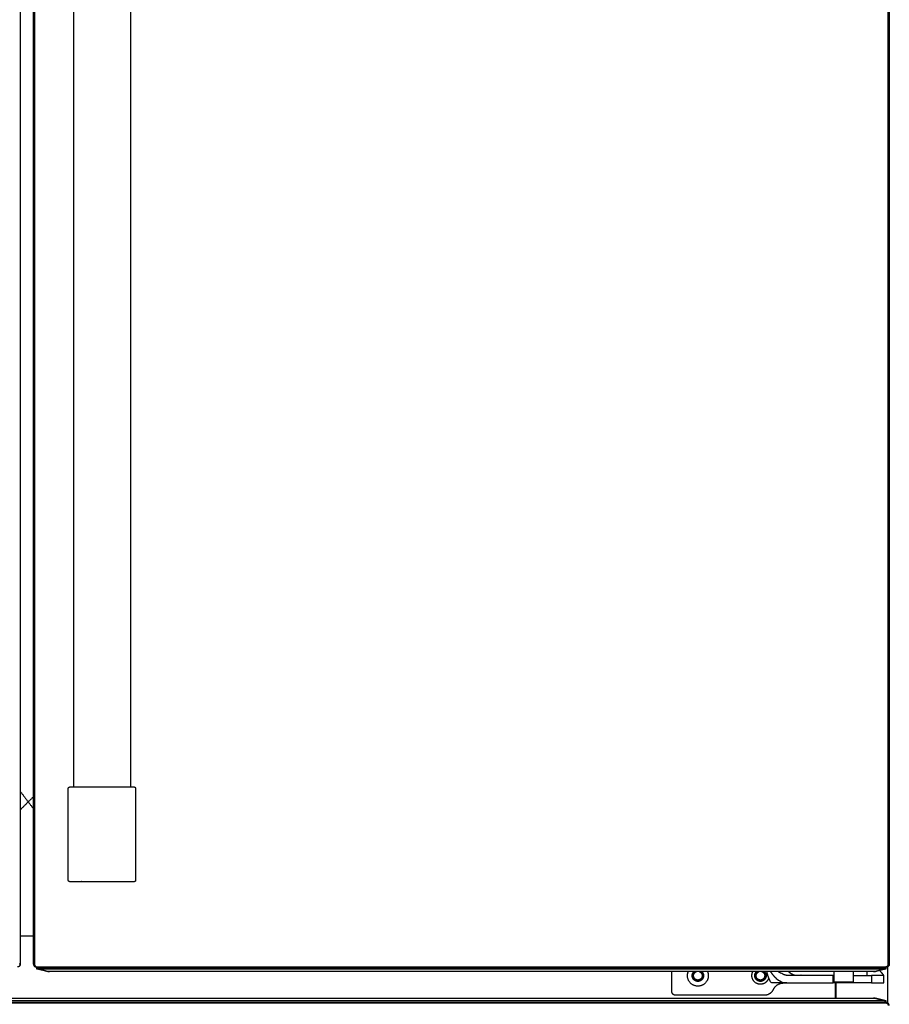
# Model space of a CAD drawing. Units: inches. Extents: x 2150 to 3200, y 31804 to 32367.
# Drawn here: x 2302 to 2348, y 32002 to 32054 of the extents above; entities that cross this region are included whole.
import ezdxf

# ---------------------------------------------------------------- set-up
doc = ezdxf.new("R2010")
doc.units = ezdxf.units.IN
doc.header["$MEASUREMENT"] = 0
doc.layers.add('PislikMimar.com', color=7, linetype='Continuous')

msp = doc.modelspace()

# ---------------------------------------------------------------- linework, layer by layer
at = {"layer": 'PislikMimar.com'}
for points, degree in [([(2302.457, 32105.768), (2302.457, 32055.133), (2302.457, 32004.498)], 2), ([(2303.159, 32004.498), (2303.159, 32055.133), (2303.159, 32105.768)], 2), ([(2303.213, 32105.768), (2303.213, 32055.133), (2303.213, 32004.498)], 2), ([(2348.252, 32004.498), (2348.252, 32055.133), (2348.252, 32105.768)], 2), ([(2348.307, 32105.768), (2348.307, 32055.133), (2348.307, 32004.498)], 2), ([(2305.267, 32081.848), (2305.267, 32047.848), (2305.267, 32013.848)], 2), ([(2308.267, 32081.848), (2308.267, 32047.848), (2308.267, 32013.848)], 2), ([(2304.992, 32008.928), (2304.992, 32011.348), (2304.992, 32013.768)], 2), ([(2305.072, 32013.848), (2306.767, 32013.848), (2308.462, 32013.848)], 2), ([(2308.542, 32013.768), (2308.542, 32011.348), (2308.542, 32008.928)], 2), ([(2302.457, 32013.62), (2302.808, 32013.154), (2303.159, 32012.687)], 2), ([(2303.159, 32013.34), (2302.808, 32012.989), (2302.457, 32012.637)], 2), ([(2305.734, 32008.848), (2305.729, 32008.848), (2305.724, 32008.848)], 2), ([(2302.457, 32005.984), (2302.808, 32005.984), (2303.159, 32005.984)], 2), ([(2302.457, 32004.498), (2302.43, 32004.498), (2302.402, 32004.498)], 2), ([(2303.213, 32004.498), (2303.186, 32004.498), (2303.159, 32004.498)], 2), ([(2348.208, 32004.357), (2348.208, 32003.403), (2348.208, 32002.449)], 2), ([(2348.307, 32004.498), (2348.28, 32004.498), (2348.252, 32004.498)], 2), ([(2303.309, 32004.348), (2303.33, 32004.348), (2303.35, 32004.348)], 2), ([(2303.317, 32004.348), (2303.317, 32004.326), (2303.317, 32004.304)], 2), ([(2303.895, 32004.109), (2303.606, 32004.181), (2303.317, 32004.253)], 2), ([(2303.317, 32004.253), (2303.345, 32004.253), (2303.373, 32004.253)], 2), ([(2303.37, 32004.32), (2303.344, 32004.32), (2303.319, 32004.32)], 2), ([(2303.363, 32004.348), (2303.538, 32004.348), (2303.713, 32004.348)], 2), ([(2303.37, 32004.333), (2303.37, 32004.326), (2303.37, 32004.32)], 2), ([(2303.72, 32004.333), (2303.545, 32004.333), (2303.37, 32004.333)], 2), ([(2303.37, 32004.333), (2303.372, 32004.331), (2303.373, 32004.33)], 2), ([(2303.373, 32004.33), (2303.373, 32004.291), (2303.373, 32004.253)], 2), ([(2303.375, 32004.252), (2303.661, 32004.181), (2303.946, 32004.109)], 2), ([(2303.67, 32004.333), (2303.67, 32004.34), (2303.67, 32004.348)], 2), ([(2303.703, 32004.327), (2325.733, 32004.327), (2347.762, 32004.327)], 2), ([(2303.712, 32004.253), (2325.733, 32004.253), (2347.754, 32004.253)], 2), ([(2303.713, 32004.348), (2325.733, 32004.348), (2347.752, 32004.348)], 2), ([(2303.716, 32004.348), (2303.716, 32004.343), (2303.716, 32004.337)], 2), ([(2303.716, 32004.337), (2303.718, 32004.335), (2303.72, 32004.333)], 2), ([(2303.946, 32004.109), (2303.921, 32004.109), (2303.895, 32004.109)], 2), ([(2303.995, 32004.103), (2303.969, 32004.103), (2303.943, 32004.103)], 2), ([(2304.079, 32004.103), (2304.037, 32004.103), (2303.995, 32004.103)], 2), ([(2304.285, 32004.103), (2304.182, 32004.103), (2304.079, 32004.103)], 2), ([(2347.25, 32004.333), (2325.733, 32004.333), (2304.216, 32004.333)], 2), ([(2347.181, 32004.103), (2325.733, 32004.103), (2304.285, 32004.103)], 2), ([(2336.814, 32004.103), (2336.814, 32003.588), (2336.814, 32003.074)], 2), ([(2343.221, 32003.903), (2343.079, 32003.903), (2342.937, 32003.903)], 2), ([(2343.045, 32004.051), (2343.025, 32004.068), (2343.005, 32004.086), (2342.986, 32004.103)], 3), ([(2343.403, 32003.903), (2343.334, 32003.905), (2343.268, 32003.916), (2343.211, 32003.944)], 3), ([(2344.844, 32003.903), (2344.032, 32003.903), (2343.221, 32003.903)], 2), ([(2345.344, 32003.903), (2345.094, 32003.903), (2344.844, 32003.903)], 2), ([(2345.344, 32003.503), (2345.344, 32003.703), (2345.344, 32003.903)], 2), ([(2345.399, 32003.903), (2345.372, 32003.903), (2345.344, 32003.903)], 2), ([(2345.399, 32003.553), (2345.399, 32003.828), (2345.399, 32004.103)], 2), ([(2346.399, 32004.103), (2346.399, 32003.828), (2346.399, 32003.553)], 2), ([(2346.399, 32003.903), (2346.881, 32003.903), (2347.362, 32003.903)], 2), ([(2347.113, 32004.103), (2347.113, 32004.003), (2347.113, 32003.903)], 2), ([(2347.387, 32004.103), (2347.284, 32004.103), (2347.181, 32004.103)], 2), ([(2347.991, 32003.903), (2347.676, 32003.903), (2347.362, 32003.903)], 2), ([(2347.362, 32003.903), (2347.362, 32003.703), (2347.362, 32003.503)], 2), ([(2347.471, 32004.103), (2347.429, 32004.103), (2347.387, 32004.103)], 2), ([(2347.471, 32004.103), (2347.496, 32004.103), (2347.521, 32004.103)], 2), ([(2347.52, 32004.109), (2347.805, 32004.181), (2348.091, 32004.252)], 2), ([(2347.57, 32004.109), (2347.545, 32004.109), (2347.52, 32004.109)], 2), ([(2347.564, 32004.107), (2347.566, 32004.108), (2347.568, 32004.108), (2347.57, 32004.109)], 3), ([(2347.596, 32004.115), (2347.589, 32004.113), (2347.58, 32004.111), (2347.57, 32004.109)], 3), ([(2347.598, 32004.116), (2347.597, 32004.115), (2347.596, 32004.115)], 2), ([(2348.149, 32004.253), (2347.916, 32004.195), (2347.684, 32004.137)], 2), ([(2347.746, 32004.333), (2347.748, 32004.335), (2347.75, 32004.337)], 2), ([(2348.096, 32004.333), (2347.921, 32004.333), (2347.746, 32004.333)], 2), ([(2347.75, 32004.337), (2347.75, 32004.343), (2347.75, 32004.348)], 2), ([(2347.752, 32004.348), (2347.927, 32004.348), (2348.102, 32004.348)], 2), ([(2347.795, 32004.348), (2347.795, 32004.34), (2347.795, 32004.333)], 2), ([(2347.982, 32003.953), (2347.888, 32004.059), (2347.795, 32004.165)], 2), ([(2348.026, 32003.904), (2348.004, 32003.928), (2347.982, 32003.953)], 2), ([(2348.026, 32003.903), (2348.008, 32003.903), (2347.991, 32003.903)], 2), ([(2348.026, 32003.83), (2348.026, 32003.867), (2348.026, 32003.903)], 2), ([(2348.092, 32004.33), (2348.094, 32004.331), (2348.096, 32004.333)], 2), ([(2348.092, 32004.253), (2348.092, 32004.291), (2348.092, 32004.33)], 2), ([(2348.092, 32004.253), (2348.121, 32004.253), (2348.149, 32004.253)], 2), ([(2348.096, 32004.333), (2348.096, 32004.326), (2348.096, 32004.32)], 2), ([(2348.096, 32004.32), (2348.121, 32004.32), (2348.147, 32004.32)], 2), ([(2348.147, 32004.32), (2348.121, 32004.32), (2348.096, 32004.32)], 2), ([(2348.157, 32004.348), (2348.136, 32004.348), (2348.116, 32004.348)], 2), ([(2348.149, 32004.304), (2348.149, 32004.326), (2348.148, 32004.348)], 2), ([(2342.157, 32003.503), (2342.105, 32003.503), (2342.051, 32003.545), (2342.014, 32003.622)], 3), ([(2342.892, 32003.503), (2342.524, 32003.503), (2342.157, 32003.503)], 2), ([(2342.343, 32003.747), (2342.408, 32003.687), (2342.502, 32003.626), (2342.619, 32003.567)], 3), ([(2342.619, 32003.567), (2342.712, 32003.519), (2342.818, 32003.503), (2342.935, 32003.503)], 3), ([(2342.935, 32003.503), (2343.075, 32003.503), (2343.215, 32003.503)], 2), ([(2343.215, 32003.503), (2344.03, 32003.503), (2344.844, 32003.503)], 2), ([(2344.844, 32003.503), (2345.094, 32003.503), (2345.344, 32003.503)], 2), ([(2345.444, 32003.503), (2345.394, 32003.503), (2345.344, 32003.503)], 2), ([(2345.764, 32003.553), (2345.581, 32003.553), (2345.399, 32003.553)], 2), ([(2346.262, 32003.503), (2345.853, 32003.503), (2345.444, 32003.503)], 2), ([(2345.473, 32002.703), (2345.473, 32003.103), (2345.473, 32003.503)], 2), ([(2345.508, 32002.703), (2345.508, 32003.103), (2345.508, 32003.503)], 2), ([(2346.385, 32003.553), (2346.074, 32003.553), (2345.764, 32003.553)], 2), ([(2347.362, 32003.503), (2346.812, 32003.503), (2346.262, 32003.503)], 2), ([(2347.362, 32003.503), (2347.676, 32003.503), (2347.991, 32003.503)], 2), ([(2347.991, 32003.503), (2348.008, 32003.503), (2348.026, 32003.503)], 2), ([(2348.026, 32003.503), (2348.026, 32003.667), (2348.026, 32003.83)], 2), ([(2337.014, 32002.874), (2339.377, 32002.874), (2341.739, 32002.874)], 2), ([(2347.762, 32002.479), (2302.808, 32002.479), (2257.853, 32002.479)], 2), ([(2347.754, 32002.553), (2302.808, 32002.553), (2257.862, 32002.553)], 2), ([(2257.863, 32002.458), (2302.808, 32002.458), (2347.752, 32002.458)], 2), ([(2258.366, 32002.473), (2302.808, 32002.473), (2347.25, 32002.473)], 2), ([(2258.435, 32002.703), (2302.808, 32002.703), (2347.181, 32002.703)], 2), ([(2347.181, 32002.703), (2347.289, 32002.703), (2347.397, 32002.703)], 2), ([(2347.397, 32002.703), (2347.434, 32002.703), (2347.471, 32002.703)], 2), ([(2347.471, 32002.703), (2347.496, 32002.703), (2347.521, 32002.703)], 2), ([(2348.091, 32002.553), (2347.805, 32002.625), (2347.52, 32002.697)], 2), ([(2347.569, 32002.697), (2347.545, 32002.697), (2347.52, 32002.697)], 2), ([(2347.652, 32002.677), (2347.631, 32002.682), (2347.603, 32002.689), (2347.569, 32002.697)], 3), ([(2347.653, 32002.676), (2347.652, 32002.676), (2347.652, 32002.677)], 2), ([(2348.148, 32002.553), (2347.922, 32002.609), (2347.696, 32002.666)], 2), ([(2347.75, 32002.469), (2347.748, 32002.471), (2347.746, 32002.473)], 2), ([(2347.746, 32002.473), (2347.921, 32002.473), (2348.096, 32002.473)], 2), ([(2347.75, 32002.469), (2347.75, 32002.463), (2347.75, 32002.458)], 2), ([(2347.752, 32002.458), (2347.927, 32002.458), (2348.102, 32002.458)], 2), ([(2347.795, 32002.473), (2347.795, 32002.465), (2347.795, 32002.458)], 2), ([(2348.092, 32002.476), (2348.092, 32002.515), (2348.092, 32002.553)], 2), ([(2348.148, 32002.553), (2348.12, 32002.553), (2348.092, 32002.553)], 2), ([(2348.096, 32002.473), (2348.094, 32002.475), (2348.092, 32002.476)], 2), ([(2348.096, 32002.473), (2348.096, 32002.479), (2348.096, 32002.486)], 2), ([(2348.096, 32002.486), (2348.122, 32002.486), (2348.148, 32002.486)], 2), ([(2348.157, 32002.458), (2348.136, 32002.458), (2348.116, 32002.458)], 2)]:
    msp.add_open_spline(points, degree=degree, dxfattribs=at)
for points, weights in [([(2304.992, 32013.768), (2304.992, 32013.798), (2305.012, 32013.82)], [1, 0.936880229412, 0.999999969902]), ([(2308.462, 32013.848), (2308.47, 32013.848), (2308.477, 32013.847)], [1, 0.995817596849, 0.999999998006]), ([(2308.477, 32013.847), (2308.493, 32013.844), (2308.506, 32013.835)], [0.999999990681, 0.98045758573, 1]), ([(2308.506, 32013.835), (2308.542, 32013.811), (2308.542, 32013.768)], [1, 0.879548109368, 1]), ([(2305.703, 32008.868), (2305.703, 32008.851), (2305.687, 32008.848)], [1, 0.770133886183, 1]), ([(2308.542, 32008.928), (2308.542, 32008.913), (2308.537, 32008.898)], [1, 0.982290273196, 0.999999991555]), ([(2302.457, 32004.498), (2302.457, 32004.348), (2302.307, 32004.348)], [1, 0.707106900644, 1]), ([(2303.159, 32004.498), (2303.159, 32004.348), (2303.309, 32004.348)], [1, 0.707106900644, 1]), ([(2303.213, 32004.498), (2303.213, 32004.348), (2303.363, 32004.348)], [1, 0.707106851274, 0.999999860338]), ([(2348.102, 32004.348), (2348.252, 32004.348), (2348.252, 32004.498)], [1, 0.707106781443, 1]), ([(2348.257, 32004.386), (2348.214, 32004.348), (2348.157, 32004.348)], [1, 0.934177069888, 1]), ([(2348.307, 32004.498), (2348.307, 32004.431), (2348.257, 32004.386)], [1, 0.91285281346, 1]), ([(2303.319, 32004.32), (2303.318, 32004.32), (2303.317, 32004.348)], [1, 0.897223105035, 0.936347677994]), ([(2303.373, 32004.33), (2303.538, 32004.325), (2303.703, 32004.327)], [1, 0.999853984404, 1]), ([(2303.703, 32004.253), (2303.708, 32004.253), (2303.712, 32004.253)], [1, 0.999997543162, 1]), ([(2304.216, 32004.333), (2303.72, 32004.333), (2303.716, 32004.337)], [1, 0.710185375623, 1]), ([(2303.946, 32004.109), (2303.97, 32004.103), (2303.995, 32004.103)], [1, 0.992545602886, 1]), ([(2337.658, 32003.888), (2337.658, 32004), (2337.702, 32004.103)], [1, 0.979910550835, 1]), ([(2337.908, 32003.888), (2337.908, 32004.015), (2337.999, 32004.103)], [1, 0.921277630561, 1]), ([(2337.98, 32003.888), (2337.98, 32004.05), (2338.134, 32004.103)], [1, 0.814572279563, 1]), ([(2338.282, 32004.103), (2338.435, 32004.05), (2338.435, 32003.888)], [1, 0.81457227956, 1]), ([(2338.354, 32004.103), (2338.468, 32004.025), (2338.468, 32003.888)], [1, 0.883870920141, 1]), ([(2338.417, 32004.103), (2338.508, 32004.015), (2338.508, 32003.888)], [1, 0.921277630561, 1]), ([(2338.714, 32004.103), (2338.758, 32004), (2338.758, 32003.888)], [1, 0.979910550835, 1]), ([(2341.057, 32003.888), (2341.057, 32004.002), (2341.111, 32004.103)], [1, 0.969301354339, 1]), ([(2341.208, 32003.888), (2341.208, 32004.015), (2341.299, 32004.103)], [1, 0.921277630561, 1]), ([(2341.28, 32003.888), (2341.28, 32004.05), (2341.434, 32004.103)], [1, 0.814572279563, 1]), ([(2341.582, 32004.103), (2341.735, 32004.05), (2341.735, 32003.888)], [1, 0.814572279566, 1]), ([(2341.654, 32004.103), (2341.768, 32004.025), (2341.768, 32003.888)], [1, 0.883872768212, 1]), ([(2341.717, 32004.103), (2341.808, 32004.015), (2341.808, 32003.888)], [1, 0.921143747752, 1]), ([(2342.014, 32003.622), (2341.901, 32003.852), (2341.85, 32004.103)], [1, 0.991770933069, 1]), ([(2342.034, 32004.103), (2342.167, 32003.906), (2342.343, 32003.747)], [1, 0.9928214117, 1]), ([(2342.937, 32003.903), (2342.846, 32003.901), (2342.763, 32003.936)], [1, 0.979336922379, 1]), ([(2343.211, 32003.944), (2343.121, 32003.988), (2343.045, 32004.051)], [1, 0.992839468013, 1]), ([(2343.598, 32003.904), (2343.632, 32003.91), (2343.651, 32003.938)], [1, 0.922295938843, 1]), ([(2347.75, 32004.337), (2347.746, 32004.333), (2347.25, 32004.333)], [1, 0.710185375623, 1]), ([(2347.52, 32004.109), (2347.496, 32004.103), (2347.471, 32004.103)], [1, 0.992545602886, 1]), ([(2347.521, 32004.103), (2347.543, 32004.103), (2347.564, 32004.107)], [0.999999997275, 0.994284894774, 1]), ([(2347.754, 32004.253), (2347.758, 32004.253), (2347.762, 32004.253)], [0.999999999999, 0.999997543163, 1]), ([(2347.762, 32004.327), (2347.927, 32004.325), (2348.092, 32004.33)], [1, 0.999853984404, 1]), ([(2348.148, 32004.348), (2348.148, 32004.325), (2348.147, 32004.321)], [0.936347677994, 0.90430742591, 0.967432669984]), ([(2342.191, 32003.16), (2342.353, 32003.503), (2342.733, 32003.503)], [1, 0.844998584707, 1]), ([(2336.814, 32003.074), (2336.814, 32002.874), (2337.014, 32002.874)], [1, 0.707106851018, 0.999999860338]), ([(2341.739, 32002.874), (2342.055, 32002.874), (2342.191, 32003.16)], [1, 0.844998584575, 1]), ([(2347.25, 32002.473), (2347.746, 32002.473), (2347.75, 32002.469)], [1, 0.710185375623, 1]), ([(2347.52, 32002.697), (2347.496, 32002.703), (2347.471, 32002.703)], [1, 0.992545604663, 0.999999996445]), ([(2347.521, 32002.703), (2347.546, 32002.703), (2347.569, 32002.697)], [1, 0.992523364943, 1]), ([(2347.762, 32002.553), (2347.758, 32002.553), (2347.754, 32002.553)], [1, 0.999997543163, 0.999999999999]), ([(2348.092, 32002.476), (2347.927, 32002.48), (2347.762, 32002.479)], [1, 0.999853984542, 1]), ([(2348.102, 32002.458), (2348.252, 32002.458), (2348.252, 32002.308)], [1, 0.707106781443, 1]), ([(2348.149, 32002.458), (2348.149, 32002.505), (2348.148, 32002.553)], [1, 0.999845192954, 1]), ([(2348.307, 32002.308), (2348.307, 32002.458), (2348.157, 32002.458)], [1, 0.707106781467, 1])]:
    msp.add_rational_spline(points, weights, degree=2, dxfattribs=at)
for points, weights, degree, knots in [([(2305.012, 32013.82), (2305.036, 32013.848), (2305.072, 32013.848), (2305.072, 32013.848), (2305.072, 32013.848)], [0.999999956949, 0.90971460555, 1, 1, 1], 2, [188.0342246, 188.0342246, 188.0342246, 188.7386856, 188.7386856, 188.7591501, 188.7591501, 188.7591501]), ([(2305.072, 32008.848), (2305.039, 32008.848), (2305.016, 32008.871), (2304.992, 32008.895), (2304.992, 32008.928)], [1, 0.923885128874, 1, 0.923879480357, 1], 2, [137.806094, 137.806094, 137.806094, 138.434389, 138.434389, 139.062708, 139.062708, 139.062708]), ([(2308.537, 32008.898), (2308.517, 32008.848), (2308.462, 32008.848), (2308.462, 32008.848), (2308.462, 32008.848)], [0.999999917541, 0.827071714227, 1, 1, 1], 2, [135.8112188, 135.8112188, 135.8112188, 136.7857847, 136.7857847, 136.8060936, 136.8060936, 136.8060936]), ([(2303.317, 32004.304), (2303.317, 32004.303), (2303.317, 32004.302), (2303.317, 32004.261), (2303.317, 32004.254)], [1, 0.999837592686, 1, 0.756695860078, 0.93917396502], 2, [1.0845090776, 1.0845090776, 1.0845090776, 1.0845292545, 1.0845292545, 1.0852062751, 1.0852062751, 1.0852062751]), ([(2338.758, 32003.888), (2338.758, 32003.338), (2338.208, 32003.338), (2337.658, 32003.338), (2337.658, 32003.888)], [1, 0.707106781187, 1, 0.707106781187, 1], 2, [2.208622, 2.208622, 2.208622, 10.848002, 10.848002, 19.487382, 19.487382, 19.487382]), ([(2338.508, 32003.888), (2338.508, 32003.588), (2338.208, 32003.588), (2337.908, 32003.588), (2337.908, 32003.888)], [1, 0.70712403175, 1, 0.707124031758, 1], 2, [2.39666, 2.39666, 2.39666, 7.108903, 7.108903, 11.821145, 11.821145, 11.821145]), ([(2338.468, 32003.888), (2338.468, 32003.628), (2338.208, 32003.628), (2337.948, 32003.628), (2337.948, 32003.888), (2337.948, 32004.025), (2338.062, 32004.103)], [1, 0.707106781187, 1, 0.707106781186, 1, 0.883870920141, 1], 2, [2.530953, 2.530953, 2.530953, 6.615024, 6.615024, 10.699094, 10.699094, 13.230048, 13.230048, 13.230048]), ([(2338.435, 32003.888), (2338.435, 32003.66), (2338.208, 32003.66), (2337.98, 32003.66), (2337.98, 32003.888)], [1, 0.707106781187, 1, 0.707106781188, 1], 2, [2.815562, 2.815562, 2.815562, 6.389124, 6.389124, 9.962686, 9.962686, 9.962686]), ([(2341.945, 32003.778), (2341.86, 32003.437), (2341.508, 32003.437), (2341.057, 32003.437), (2341.057, 32003.888)], [1, 0.788574708188, 1, 0.707106781187, 1], 2, [0, 0, 0, 5.97409, 5.97409, 13.058461, 13.058461, 13.058461]), ([(2341.808, 32003.888), (2341.808, 32003.588), (2341.508, 32003.588), (2341.208, 32003.588), (2341.208, 32003.888)], [1, 0.70712403175, 1, 0.707124031758, 1], 2, [2.398725, 2.398725, 2.398725, 7.110967, 7.110967, 11.82321, 11.82321, 11.82321]), ([(2341.768, 32003.888), (2341.768, 32003.628), (2341.508, 32003.628), (2341.248, 32003.628), (2341.248, 32003.888), (2341.248, 32004.025), (2341.362, 32004.103)], [1, 0.707106781187, 1, 0.707106781186, 1, 0.883872768215, 1], 2, [2.530933, 2.530933, 2.530933, 6.615003, 6.615003, 10.699074, 10.699074, 13.230007, 13.230007, 13.230007]), ([(2341.735, 32003.888), (2341.735, 32003.66), (2341.508, 32003.66), (2341.28, 32003.66), (2341.28, 32003.888)], [1, 0.707106781187, 1, 0.707106781187, 1], 2, [2.815562, 2.815562, 2.815562, 6.389124, 6.389124, 9.962686, 9.962686, 9.962686]), ([(2347.684, 32004.137), (2347.667, 32004.133), (2347.649, 32004.128), (2347.634, 32004.125), (2347.619, 32004.121), (2347.607, 32004.118), (2347.598, 32004.116)], [1.00000000007, 1.00009827799, 1.0001970976, 1.00029459662, 1.00019831525, 1.00010071312, 1], 3, [5.350971902, 5.350971902, 5.350971902, 5.350971902, 5.351811479, 5.351811479, 5.351811479, 5.352651057, 5.352651057, 5.352651057, 5.352651057]), ([(2348.149, 32004.253), (2348.149, 32004.253), (2348.149, 32004.302), (2348.149, 32004.303), (2348.149, 32004.304)], [1, 0.721938125804, 1, 0.999837592725, 0.999999999923], 2, [-0.0031660661, -0.0031660661, -0.0031660661, -0.0023923283, -0.0023923283, -0.0023721513, -0.0023721513, -0.0023721513]), ([(2347.696, 32002.666), (2347.687, 32002.668), (2347.679, 32002.67), (2347.671, 32002.672), (2347.664, 32002.674), (2347.657, 32002.675), (2347.653, 32002.676)], [1, 1.00002456216, 1.00004925745, 1.00007362135, 1.00004956121, 1.00002516967, 1], 3, [6.260886786, 6.260886786, 6.260886786, 6.260886786, 6.261755639, 6.261755639, 6.261755639, 6.262624493, 6.262624493, 6.262624493, 6.262624493]), ([(2348.148, 32002.486), (2348.148, 32002.486), (2348.148, 32002.458), (2348.148, 32002.458), (2348.149, 32002.458)], [0.999999929009, 0.851120812564, 1, 0.999368414719, 0.998767581761], 2, [0.6501122993, 0.6501122993, 0.6501122993, 0.6506580285, 0.6506580285, 0.65066376, 0.65066376, 0.65066376])]:
    msp.add_rational_spline(points, weights, degree=degree, knots=knots, dxfattribs=at)
for points, knots in [([(2308.462, 32008.848), (2308.462, 32008.848), (2308.46, 32008.848), (2308.454, 32008.848), (2308.451, 32008.848), (2308.448, 32008.848), (2308.444, 32008.848), (2308.44, 32008.848), (2308.435, 32008.848), (2308.429, 32008.848), (2308.419, 32008.848), (2308.405, 32008.848), (2308.389, 32008.848), (2308.373, 32008.848), (2308.354, 32008.848), (2308.333, 32008.848), (2308.312, 32008.848), (2308.288, 32008.848), (2308.261, 32008.848), (2308.235, 32008.848), (2308.207, 32008.848), (2308.176, 32008.848), (2308.145, 32008.848), (2308.112, 32008.848), (2308.077, 32008.848), (2308.06, 32008.848), (2308.042, 32008.848), (2308.023, 32008.848), (2308.004, 32008.848), (2307.985, 32008.848), (2307.965, 32008.848), (2307.945, 32008.848), (2307.925, 32008.848), (2307.904, 32008.848), (2307.884, 32008.848), (2307.863, 32008.848), (2307.841, 32008.848), (2307.799, 32008.848), (2307.754, 32008.848), (2307.708, 32008.848), (2307.662, 32008.848), (2307.615, 32008.848), (2307.566, 32008.848), (2307.541, 32008.848), (2307.516, 32008.848), (2307.491, 32008.848), (2307.466, 32008.848), (2307.44, 32008.848), (2307.415, 32008.848), (2307.363, 32008.848), (2307.311, 32008.848), (2307.258, 32008.848), (2307.206, 32008.848), (2307.152, 32008.848), (2307.098, 32008.848), (2307.071, 32008.848), (2307.043, 32008.848), (2307.016, 32008.848), (2306.988, 32008.848), (2306.96, 32008.848), (2306.932, 32008.848), (2306.877, 32008.848), (2306.822, 32008.848), (2306.766, 32008.848), (2306.711, 32008.848), (2306.656, 32008.848), (2306.601, 32008.848), (2306.546, 32008.848), (2306.491, 32008.848), (2306.436, 32008.848), (2306.409, 32008.848), (2306.382, 32008.848), (2306.355, 32008.848), (2306.328, 32008.848), (2306.301, 32008.848), (2306.274, 32008.848), (2306.221, 32008.848), (2306.169, 32008.848), (2306.118, 32008.848), (2306.067, 32008.848), (2306.017, 32008.848), (2305.968, 32008.848), (2305.944, 32008.848), (2305.92, 32008.848), (2305.896, 32008.848), (2305.872, 32008.848), (2305.848, 32008.848), (2305.825, 32008.848), (2305.779, 32008.848), (2305.734, 32008.848), (2305.692, 32008.848), (2305.649, 32008.848), (2305.608, 32008.848), (2305.569, 32008.848), (2305.53, 32008.848), (2305.492, 32008.848), (2305.457, 32008.848), (2305.439, 32008.848), (2305.422, 32008.848), (2305.406, 32008.848), (2305.389, 32008.848), (2305.373, 32008.848), (2305.358, 32008.848), (2305.327, 32008.848), (2305.298, 32008.848), (2305.272, 32008.848), (2305.246, 32008.848), (2305.223, 32008.848), (2305.202, 32008.848), (2305.18, 32008.848), (2305.161, 32008.848), (2305.145, 32008.848), (2305.129, 32008.848), (2305.116, 32008.848), (2305.105, 32008.848), (2305.094, 32008.848), (2305.086, 32008.848), (2305.081, 32008.848), (2305.075, 32008.848), (2305.072, 32008.848), (2305.072, 32008.848)], [136.806094, 136.806094, 136.806094, 136.806094, 136.837344, 136.837344, 136.837344, 136.852969, 136.852969, 136.852969, 136.868594, 136.868594, 136.868594, 136.899844, 136.899844, 136.899844, 136.931094, 136.931094, 136.931094, 136.962344, 136.962344, 136.962344, 136.993594, 136.993594, 136.993594, 137.024844, 137.024844, 137.024844, 137.040469, 137.040469, 137.040469, 137.056094, 137.056094, 137.056094, 137.071719, 137.071719, 137.071719, 137.087344, 137.087344, 137.087344, 137.118594, 137.118594, 137.118594, 137.149844, 137.149844, 137.149844, 137.165469, 137.165469, 137.165469, 137.181094, 137.181094, 137.181094, 137.212344, 137.212344, 137.212344, 137.243594, 137.243594, 137.243594, 137.259219, 137.259219, 137.259219, 137.274844, 137.274844, 137.274844, 137.306094, 137.306094, 137.306094, 137.337344, 137.337344, 137.337344, 137.368594, 137.368594, 137.368594, 137.384219, 137.384219, 137.384219, 137.399844, 137.399844, 137.399844, 137.431094, 137.431094, 137.431094, 137.462344, 137.462344, 137.462344, 137.477969, 137.477969, 137.477969, 137.493594, 137.493594, 137.493594, 137.524844, 137.524844, 137.524844, 137.556094, 137.556094, 137.556094, 137.587344, 137.587344, 137.587344, 137.602969, 137.602969, 137.602969, 137.618594, 137.618594, 137.618594, 137.649844, 137.649844, 137.649844, 137.681094, 137.681094, 137.681094, 137.712344, 137.712344, 137.712344, 137.743594, 137.743594, 137.743594, 137.774844, 137.774844, 137.774844, 137.806094, 137.806094, 137.806094, 137.806094]), ([(2303.373, 32004.253), (2303.374, 32004.253), (2303.411, 32004.25), (2303.531, 32004.25), (2303.613, 32004.253), (2303.703, 32004.253)], [4.4800996, 4.4800996, 4.4800996, 4.4800996, 4.7273343, 4.7273343, 4.9745488, 4.9745488, 4.9745488, 4.9745488]), ([(2342.763, 32003.936), (2342.671, 32003.975), (2342.587, 32004.017), (2342.491, 32004.074), (2342.469, 32004.088), (2342.448, 32004.103)], [59.4994607, 59.4994607, 59.4994607, 59.4994607, 59.8269095, 59.8269095, 59.9366009, 59.9366009, 59.9366009, 59.9366009]), ([(2347.762, 32004.253), (2347.852, 32004.253), (2347.935, 32004.25), (2348.055, 32004.25), (2348.092, 32004.253), (2348.092, 32004.253)], [445.3919654, 445.3919654, 445.3919654, 445.3919654, 445.6392001, 445.6392001, 445.8864146, 445.8864146, 445.8864146, 445.8864146]), ([(2348.092, 32002.553), (2348.092, 32002.553), (2348.055, 32002.556), (2347.935, 32002.556), (2347.852, 32002.553), (2347.762, 32002.553)], [4.3733531, 4.3733531, 4.3733531, 4.3733531, 4.6205855, 4.6205855, 4.8677976, 4.8677976, 4.8677976, 4.8677976])]:
    msp.add_open_spline(points, degree=3, knots=knots, dxfattribs=at)

doc.saveas('drawing.dxf')
